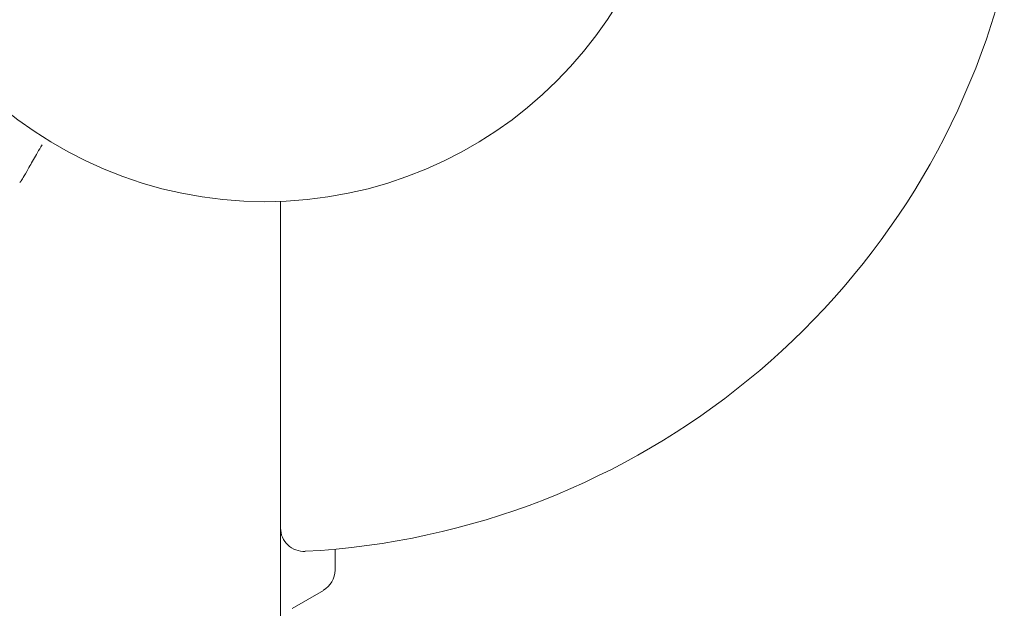
# Model space of a CAD drawing. Units: millimetres. Extents: x -5019 to 5185, y -3403 to 4045.
# Drawn here: x 2133 to 2259, y -105 to -30 of the extents above; entities that cross this region are included whole.
import ezdxf

# ---------------------------------------------------------------- set-up
doc = ezdxf.new("R2010")
doc.units = ezdxf.units.MM
doc.header["$LTSCALE"] = 20
doc.layers.add('2d', color=230, linetype='Continuous')

msp = doc.modelspace()

# ---------------------------------------------------------------- linework, layer by layer
at = {"layer": '2d', "lineweight": 0}
for p, q in [((2166, -1029.04, 122.97), (2166, -52.96, 122.97)), ((2173, -100.27, 122.97), (2173, -97.59, 122.97)), ((2167.5, -105.18, 122.97), (2171.5, -102.87, 122.97))]:
    msp.add_line(p, q, dxfattribs=at)
msp.add_circle((2164, 0, 122.97), 53, dxfattribs=at)
for centre, radius, start, end in [((2164, 0, 122.97), 98, 273.017, 345.5122), ((2169, -94.87, 122.97), 3, 180, 273.017), ((2170, -100.27, 122.97), 3, 300, 360)]:
    msp.add_arc(centre, radius, start, end, dxfattribs=at)
for points, knots in [([(2135.39, -45.69, 122.97), (2135.39, -45.69, 122.97), (2135.39, -45.69, 122.97), (2134.99, -46.38, 122.97), (2134.63, -47.02, 122.97), (2134.13, -47.89, 122.97), (2133.97, -48.16, 122.97), (2133.67, -48.67, 122.97), (2133.54, -48.9, 122.97), (2133.18, -49.53, 122.97), (2132.99, -49.85, 122.97), (2132.82, -50.15, 122.97), (2132.78, -50.22, 122.97), (2132.75, -50.27, 122.97), (2132.74, -50.28, 122.97), (2132.74, -50.29, 122.97), (2132.74, -50.29, 122.97), (2132.73, -50.31, 122.97), (2132.72, -50.32, 122.97), (2132.71, -50.33, 122.97), (2132.71, -50.34, 122.97), (2132.71, -50.34, 122.97)], [0.00361407, 0.00361407, 0.00361407, 0.00361407, 0.00362128, 0.00362128, 0.00724257, 0.00724257, 0.00905321, 0.00905321, 0.01086385, 0.01086385, 0.01448514, 0.01448514, 0.01629578, 0.01629578, 0.0172011, 0.0172011, 0.01810642, 0.01810642, 0.02172771, 0.02172771, 0.02826335, 0.02826335, 0.02826335, 0.02826335]), ([(2132.71, -50.34, 122.97), (2132.71, -50.34, 122.97), (2132.71, -50.34, 122.97), (2132.71, -50.34, 122.97), (2132.71, -50.34, 122.97), (2132.71, -50.34, 122.97), (2132.71, -50.34, 122.97), (2132.71, -50.35, 122.97), (2132.7, -50.35, 122.97), (2132.7, -50.36, 122.97), (2132.69, -50.37, 122.97), (2132.67, -50.39, 122.97), (2132.66, -50.41, 122.97), (2132.61, -50.46, 122.97), (2132.57, -50.5, 122.97), (2132.52, -50.52, 122.97)], [0, 0, 0, 0, 0.0004883, 0.0004883, 0.0024414, 0.0024414, 0.0063477, 0.0063477, 0.0141604, 0.0141604, 0.0454251, 0.0454251, 0.1080431, 0.1080431, 0.2662065, 0.2662065, 0.2662065, 0.2662065])]:
    msp.add_open_spline(points, degree=3, knots=knots, dxfattribs=at)
msp.add_open_spline([(2132.52, -50.52, 122.97), (2132.52, -50.52, 122.97), (2132.52, -50.52, 122.97), (2132.52, -50.52, 122.97)], degree=3, dxfattribs=at)

doc.saveas('drawing.dxf')
